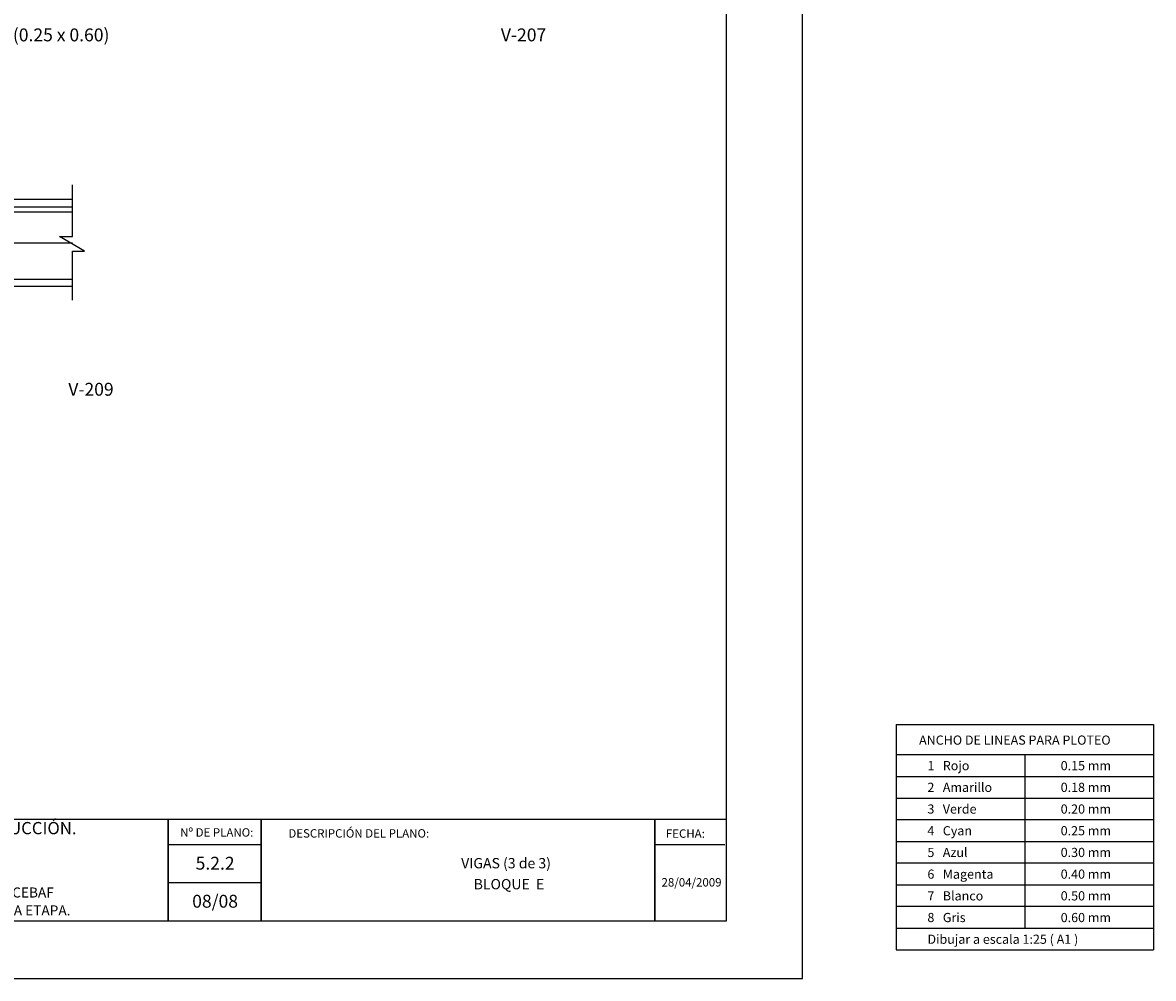
# Model space of a CAD drawing. Extents: x 5758 to 5828.4, y -3858.5 to -3839.5.
# Drawn here: x 5820.6 to 5828.4, y -3854.4 to -3847.8 of the extents above; entities that cross this region are included whole.
import ezdxf
from ezdxf.enums import TextEntityAlignment as Align

# ---------------------------------------------------------------- set-up
doc = ezdxf.new("R2010")
doc.units = 0
doc.header["$MEASUREMENT"] = 0
doc.layers.get('Defpoints').update_dxf_attribs({"linetype": 'CONTINUOUS'})
for name, color, linetype in [('Marco', 1, 'CONTINUOUS'), ('Refuerzo', 7, 'CONTINUOUS'), ('Texto', 7, 'CONTINUOUS'), ('Vigas', 3, 'CONTINUOUS')]:
    doc.layers.add(name, color=color, linetype=linetype)
doc.styles.add('A100', font='ARIAL.TTF', dxfattribs={"height": 0.0635})
doc.styles.add('A140', font='ARIAL.TTF', dxfattribs={"height": 0.0889})
doc.styles.add('T3', font='ARIAL.TTF')
doc.styles.add('T5', font='swissck.ttf')

msp = doc.modelspace()

# ---------------------------------------------------------------- linework, layer by layer
at = {"layer": 'Defpoints', "color": 2}
for p, q in [((5826.654, -3852.6074), (5826.654, -3854.166)), ((5826.654, -3852.6074), (5828.4333, -3852.6074)), ((5828.4333, -3852.6074), (5828.4333, -3854.166)), ((5826.654, -3852.816), (5828.4333, -3852.816)), ((5827.5437, -3852.816), (5827.5437, -3854.016)), ((5826.654, -3852.966), (5828.4333, -3852.966)), ((5826.654, -3853.116), (5828.4333, -3853.116)), ((5828.4333, -3853.266), (5826.654, -3853.266)), ((5826.654, -3853.416), (5828.4333, -3853.416)), ((5828.4333, -3853.566), (5826.654, -3853.566)), ((5826.654, -3853.716), (5828.4333, -3853.716)), ((5828.4333, -3853.866), (5826.654, -3853.866)), ((5826.654, -3854.016), (5828.4333, -3854.016)), ((5826.654, -3854.166), (5828.4333, -3854.166))]:
    msp.add_line(p, q, dxfattribs=at)
at = {"layer": 'Marco', "color": 7}
for p, q in [((5821.619, -3853.4378), (5822.2624, -3853.4378)), ((5824.9843, -3853.4378), (5825.4682, -3853.4378)), ((5821.619, -3853.7006), (5822.2624, -3853.7006))]:
    msp.add_line(p, q, dxfattribs=at)
at = {"layer": 'Marco', "color": 1}
for points in [[(5805.0063, -3839.5127), (5805.0063, -3854.3627), (5826.0063, -3854.3627), (5826.0063, -3839.5127)], [(5805.6831, -3839.9721), (5825.4793, -3839.9721), (5825.4793, -3853.967), (5805.6831, -3853.967)]]:
    msp.add_lwpolyline(points, close=True, dxfattribs=at)
at = {"layer": 'Marco', "color": 7, "linetype": 'Continuous'}
for points in [[(5818.5506, -3853.2614), (5821.619, -3853.2614), (5821.619, -3853.967), (5818.5506, -3853.967)], [(5821.619, -3853.2614), (5822.2624, -3853.2614), (5822.2624, -3853.967), (5821.619, -3853.967)], [(5822.2624, -3853.2614), (5824.9844, -3853.2614), (5824.9843, -3853.967), (5822.2624, -3853.967)], [(5824.9844, -3853.2614), (5825.4793, -3853.2614), (5825.4793, -3853.967), (5824.9843, -3853.967)]]:
    msp.add_lwpolyline(points, close=True, dxfattribs=at)
at = {"layer": 'Refuerzo', "color": 6}
msp.add_line((5807.0892, -3849.2777), (5820.9566, -3849.2777), dxfattribs=at)
at = {"layer": 'Refuerzo'}
for points in [[(5813.9479, -3849.0277), (5820.9566, -3849.0277)], [(5818.9729, -3849.0627), (5820.9566, -3849.0627)], [(5819.5729, -3849.5277), (5820.9566, -3849.5277)]]:
    msp.add_lwpolyline(points, dxfattribs=at)
at = {"layer": 'Vigas'}
for p, q in [((5820.9566, -3848.9777), (5820.4729, -3848.9777)), ((5820.4729, -3849.5777), (5820.9566, -3849.5777))]:
    msp.add_line(p, q, dxfattribs=at)
at = {"layer": 'Vigas', "color": 2}
msp.add_lwpolyline([(5820.9566, -3849.6749), (5820.9566, -3849.3341), (5821.0408, -3849.3341), (5820.8671, -3849.234), (5820.9566, -3849.234), (5820.9566, -3848.8761)], dxfattribs=at)

# ---------------------------------------------------------------- texts
at = {"layer": 'Defpoints', "style": 'A100'}
for s, p in [('ANCHO DE LINEAS PARA PLOTEO', (5826.8126, -3852.7472)), ('1   Rojo', (5826.8706, -3852.9238)), ('0.15 mm', (5827.7922, -3852.9238)), ('2   Amarillo', (5826.8706, -3853.0738)), ('0.18 mm', (5827.7922, -3853.0738)), ('3   Verde', (5826.8706, -3853.2238)), ('0.20 mm', (5827.7922, -3853.2238)), ('4   Cyan', (5826.8706, -3853.3738)), ('0.25 mm', (5827.7922, -3853.3738)), ('5   Azul', (5826.8706, -3853.5238)), ('0.30 mm', (5827.7922, -3853.5238)), ('6   Magenta', (5826.8706, -3853.6738)), ('0.40 mm', (5827.7922, -3853.6738)), ('7   Blanco', (5826.8706, -3853.8238)), ('0.50 mm', (5827.7922, -3853.8238)), ('8   Gris', (5826.8706, -3853.9738)), ('0.60 mm', (5827.7922, -3853.9738)), ('Dibujar a escala 1:25 ( A1 )', (5826.8706, -3854.1238))]:
    msp.add_text(s, height=0.0635, dxfattribs=at).set_placement(p)
at = {"layer": 'Marco', "color": 7}
for s, height, style, p in [('PLANOS POST-CONSTRUCCIÓN.', 0.084731, 'T5', (5820.1212, -3853.3664)), ('ATENCIÓN FRONTERIZA - CEBAF', 0.069287, 'T3', (5820.1212, -3853.8037)), ('EDIFICACIÓN PERÚ - PRIMERA ETAPA.', 0.069287, 'T3', (5820.1212, -3853.9274))]:
    msp.add_text(s, height=height, rotation=0, dxfattribs=dict(at, style=style)).set_placement(p, align=Align.CENTER)
at = {"layer": 'Marco', "color": 7, "style": 'T3'}
msp.add_text('Nº DE PLANO:', height=0.058195, rotation=0, dxfattribs=at).set_placement((5821.9552, -3853.3614), align=Align.MIDDLE)
for s, height, p in [('DESCRIPCIÓN DEL PLANO:', 0.058195, (5822.4507, -3853.3895)), ('FECHA:', 0.05819, (5825.0617, -3853.3908)), ('28/04/2009', 0.05819, (5825.0317, -3853.7278))]:
    msp.add_text(s, height=height, rotation=0, dxfattribs=at).set_placement(p)
at = {"layer": 'Marco', "color": 0}
for s, height, style, p in [('5.2.2', 0.0889, 'A140', (5821.9438, -3853.6111)), ('VIGAS (3 de 3)', 0.071193, 'T3', (5823.9561, -3853.602)), ('BLOQUE  E', 0.07119, 'T3', (5823.9766, -3853.747)), ('08/08', 0.0889, 'A140', (5821.9438, -3853.8739))]:
    msp.add_text(s, height=height, dxfattribs=dict(at, style=style)).set_placement(p, align=Align.CENTER)
at = {"layer": 'Texto', "style": 'A140'}
for s, p in [('(0.25 x 0.60)', (5820.545, -3847.8845)), ('V-207', (5823.9202, -3847.8845)), ('V-209', (5820.9284, -3850.3345))]:
    msp.add_text(s, height=0.0889, dxfattribs=at).set_placement(p)

doc.saveas('drawing.dxf')
